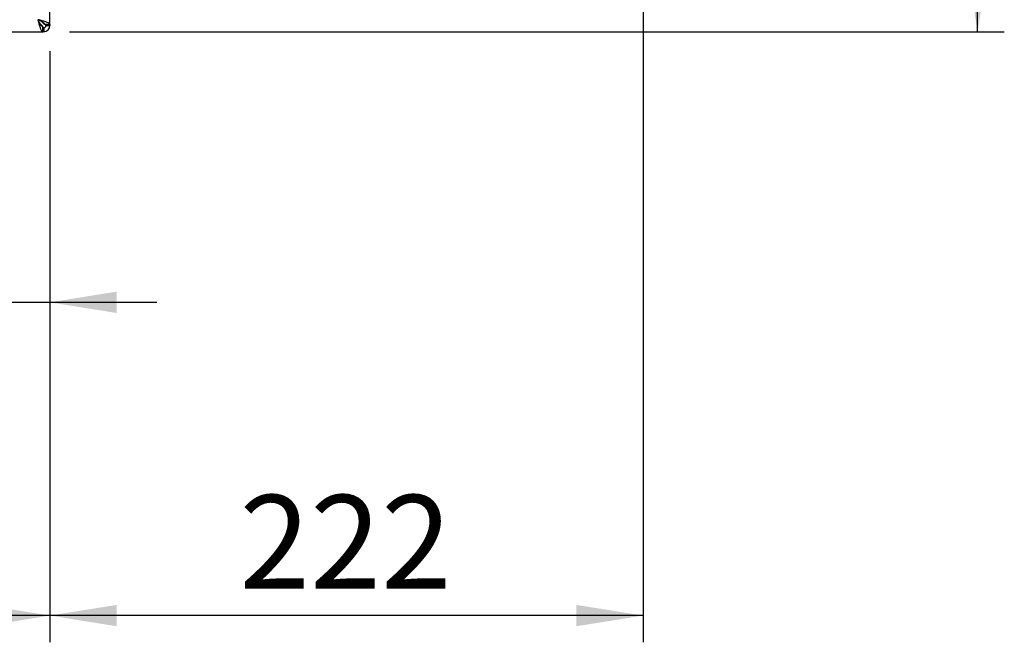
# Paper-space layout 'Blatt3' of a CAD drawing. Units: millimetres. Extents: x 0 to 420, y 0 to 297.
# Drawn here: x 147 to 184, y 141 to 165 of the extents above; entities that cross this region are included whole.
import ezdxf

# ---------------------------------------------------------------- set-up
doc = ezdxf.new("R2010")
doc.units = ezdxf.units.MM
doc.layers.add('1', color=7, linetype='Continuous')
doc.styles.add('SLDTEXTSTYLE1', font='TXT', dxfattribs={"width": 0.605})
doc.dimstyles.new('SLDDIMSTYLE0', dxfattribs={"dimtxt": 3.5, "dimasz": 2.5, "dimexe": 0, "dimexo": 0.0625, "dimgap": 0.875, "dimtad": 1, "dimdec": 1, "dimlfac": 10, "dimrnd": 1e-09, "dimzin": 12, "dimdsep": 46, "dimtxsty": 'SLDTEXTSTYLE1', "dimsah": 1, "dimcen": 0.09, "dimadec": 0, "dimazin": 3, "dimtfac": 1, "dimtdec": 1, "dimtofl": 0, "dimtmove": 0, "dimatfit": 3, "dimfxl": 1, "dimfrac": 2, "dimtolj": 1, "dimtzin": 12, "dimarcsym": 0})
doc.dimstyles.new('SLDDIMSTYLE3', dxfattribs={"dimtxt": 3.5, "dimasz": 2.5, "dimexe": 0, "dimexo": 0.0625, "dimgap": 0.875, "dimtad": 1, "dimdec": 1, "dimlfac": 10, "dimrnd": 1e-09, "dimzin": 12, "dimdsep": 46, "dimtxsty": 'SLDTEXTSTYLE1', "dimsah": 1, "dimcen": 0.09, "dimadec": 0, "dimazin": 3, "dimtfac": 1, "dimtdec": 1, "dimtmove": 0, "dimatfit": 0, "dimfxl": 1, "dimfrac": 2, "dimtolj": 1, "dimtzin": 12, "dimarcsym": 0})

# ---------------------------------------------------------------- blocks, each defined once
blk = doc.blocks.new('_D_24')
at = {"layer": '1'}
for p, q in [((170.556, 172.047), (170.556, 141.442)), ((148.356, 163.563), (148.356, 141.442)), ((170.556, 142.442), (148.356, 142.442))]:
    blk.add_line(p, q, dxfattribs=at)
for points in [[(148.356, 142.442), (150.856, 142.042), (150.856, 142.842)], [(170.556, 142.442), (168.056, 142.842), (168.056, 142.042)]]:
    blk.add_solid(points, dxfattribs=at)
at = {"layer": '1', "insert": (155.446, 146.954), "char_height": 3.5, "attachment_point": 1, "style": 'SLDTEXTSTYLE1'}
blk.add_mtext('222', dxfattribs=at)
blk = doc.blocks.new('_D_25')
at = {"layer": '1'}
for p, q in [((148.356, 163.563), (148.356, 153.165)), ((144.856, 155.59), (144.856, 153.165)), ((144.856, 154.165), (135.478, 154.165)), ((144.856, 154.165), (148.356, 154.165)), ((148.356, 154.165), (152.356, 154.165))]:
    blk.add_line(p, q, dxfattribs=at)
for points in [[(144.856, 154.165), (142.356, 154.565), (142.356, 153.765)], [(148.356, 154.165), (150.856, 153.765), (150.856, 154.565)]]:
    blk.add_solid(points, dxfattribs=at)
at = {"layer": '1', "insert": (135.478, 158.677), "char_height": 3.5, "attachment_point": 1, "style": 'SLDTEXTSTYLE1'}
blk.add_mtext('35', dxfattribs=at)
blk = doc.blocks.new('_D_26')
at = {"layer": '1'}
for p, q in [((148.356, 163.563), (148.356, 141.442)), ((110.856, 151.434), (110.856, 141.442)), ((148.356, 142.442), (110.856, 142.442))]:
    blk.add_line(p, q, dxfattribs=at)
for points in [[(110.856, 142.442), (113.356, 142.042), (113.356, 142.842)], [(148.356, 142.442), (145.856, 142.842), (145.856, 142.042)]]:
    blk.add_solid(points, dxfattribs=at)
at = {"layer": '1', "insert": (125.596, 146.954), "char_height": 3.5, "attachment_point": 1, "style": 'SLDTEXTSTYLE1'}
blk.add_mtext('375', dxfattribs=at)
blk = doc.blocks.new('_D_32')
at = {"layer": '1'}
for p, q in [((173.834, 174.392), (184.081, 174.392)), ((183.081, 164.292), (183.081, 174.392)), ((149.086, 164.292), (184.081, 164.292))]:
    blk.add_line(p, q, dxfattribs=at)
for points in [[(183.081, 174.392), (182.681, 171.892), (183.481, 171.892)], [(183.081, 164.292), (183.481, 166.792), (182.681, 166.792)]]:
    blk.add_solid(points, dxfattribs=at)
at = {"layer": '1', "insert": (178.569, 165.332), "char_height": 3.5, "attachment_point": 1, "rotation": 90, "style": 'SLDTEXTSTYLE1'}
blk.add_mtext('101', dxfattribs=at)

psp = doc.layouts.new('Blatt3')

# ---------------------------------------------------------------- linework, layer by layer
at = {"color": 7, "linetype": 'Continuous', "lineweight": 30}
for p, q in [((148.356, 164.563), (148.356, 244.021)), ((147.975, 164.602), (148.056, 164.522)), ((148.126, 164.593), (148.046, 164.673)), ((148.086, 164.292), (148.086, 164.492)), ((148.126, 164.442), (148.126, 164.292)), ((148.356, 164.563), (148.156, 164.563)), ((148.206, 164.522), (148.356, 164.522)), ((148.356, 164.563), (148.356, 164.522)), ((115.627, 164.292), (148.086, 164.292)), ((148.126, 164.292), (148.086, 164.292))]:
    psp.add_line(p, q, dxfattribs=at)
at = {"color": 1, "linetype": 'Continuous', "lineweight": 30}
for p, q in [((148.056, 164.522), (148.03, 164.522)), ((148.126, 164.616), (148.126, 164.593))]:
    psp.add_line(p, q, dxfattribs=at)
at = {"color": 7, "linetype": 'Continuous', "lineweight": 30}
for radius in [0.23, 0.08]:
    psp.add_arc((148.126, 164.522), radius, 270, 0, dxfattribs=at)
for points, knots in [([(147.906, 164.742), (147.92, 164.69), (147.946, 164.585), (147.986, 164.447), (148.025, 164.345), (148.059, 164.298), (148.079, 164.293), (148.086, 164.292)], [0, 0, 0, 0, 0.2215055, 0.4430395, 0.6645736, 0.8861075, 1, 1, 1, 1]), ([(147.906, 164.742), (147.921, 164.711), (147.949, 164.648), (147.992, 164.568), (148.034, 164.512), (148.066, 164.493), (148.083, 164.492), (148.086, 164.492)], [0, 0, 0, 0, 0.240582, 0.476803, 0.713018, 0.949233, 1, 1, 1, 1]), ([(148.356, 164.563), (148.351, 164.576), (148.34, 164.602), (148.258, 164.642), (148.137, 164.682), (148.012, 164.715), (147.933, 164.735), (147.906, 164.742)], [0, 0, 0, 0, 0.221505, 0.443039, 0.664574, 0.886107, 1, 1, 1, 1]), ([(148.156, 164.563), (148.153, 164.577), (148.146, 164.606), (148.093, 164.648), (148.018, 164.691), (147.95, 164.722), (147.913, 164.739), (147.906, 164.742)], [0, 0, 0, 0, 0.240582, 0.476803, 0.713018, 0.949233, 1, 1, 1, 1]), ([(148.056, 164.522), (148.057, 164.519), (148.061, 164.513), (148.066, 164.504), (148.071, 164.496), (148.075, 164.489), (148.077, 164.486), (148.077, 164.485)], [0, 0, 0, 0, 0.226987, 0.456056, 0.691781, 0.929842, 1, 1, 1, 1]), ([(148.086, 164.473), (148.087, 164.471), (148.089, 164.468), (148.093, 164.463), (148.097, 164.458), (148.102, 164.453), (148.106, 164.45), (148.112, 164.446), (148.118, 164.443), (148.124, 164.442), (148.126, 164.442)], [0, 0, 0, 0, 0.076852, 0.185973, 0.291222, 0.397972, 0.505487, 0.614568, 0.805614, 1, 1, 1, 1]), ([(148.206, 164.522), (148.205, 164.529), (148.202, 164.541), (148.181, 164.56), (148.155, 164.576), (148.136, 164.587), (148.126, 164.593)], [0, 0, 0, 0, 0.284155, 0.530993, 0.777748, 1, 1, 1, 1]), ([(148.356, 164.522), (148.354, 164.527), (148.349, 164.537), (148.315, 164.551), (148.281, 164.559), (148.267, 164.563)], [0, 0, 0, 0, 0.363225, 0.743332, 1, 1, 1, 1]), ([(148.086, 164.38), (148.086, 164.379), (148.086, 164.377), (148.088, 164.369), (148.092, 164.357), (148.095, 164.344), (148.099, 164.334), (148.101, 164.327), (148.104, 164.32), (148.107, 164.312), (148.111, 164.305), (148.114, 164.3), (148.118, 164.296), (148.122, 164.293), (148.125, 164.292), (148.126, 164.292)], [0, 0, 0, 0, 0.006386, 0.053034, 0.146715, 0.241739, 0.338141, 0.386575, 0.433223, 0.526903, 0.621928, 0.71833, 0.766764, 0.882913, 1, 1, 1, 1])]:
    psp.add_open_spline(points, degree=3, knots=knots, dxfattribs=at)

# ---------------------------------------------------------------- dimensions: what is measured, and where the dimension line sits
at = {"layer": '1'}
dim = psp.add_linear_dim(base=(183.081, 174.392), p1=(148.086, 164.292), p2=(172.834, 174.392), angle=90, dimstyle='SLDDIMSTYLE0', dxfattribs=at)
dim.commit()
dim.dimension.update_dxf_attribs({"geometry": '_D_32', "text_midpoint": (183.081, 169.342), "dimtype": 160})
for base, p1, p2, dimstyle, picture, middle in [((148.356, 142.442), (170.556, 173.047), (148.356, 164.563), 'SLDDIMSTYLE0', '_D_24', (159.456, 142.442)), ((110.856, 142.442), (148.356, 164.563), (110.856, 152.434), 'SLDDIMSTYLE0', '_D_26', (129.606, 142.442)), ((148.356, 154.165), (144.856, 156.59), (148.356, 164.563), 'SLDDIMSTYLE3', '_D_25', (138.152, 154.165))]:
    dim = psp.add_linear_dim(base=base, p1=p1, p2=p2, dimstyle=dimstyle, dxfattribs=at)
    dim.commit()
    dim.dimension.update_dxf_attribs({"geometry": picture, "text_midpoint": middle, "dimtype": 160})

doc.saveas('drawing.dxf')
